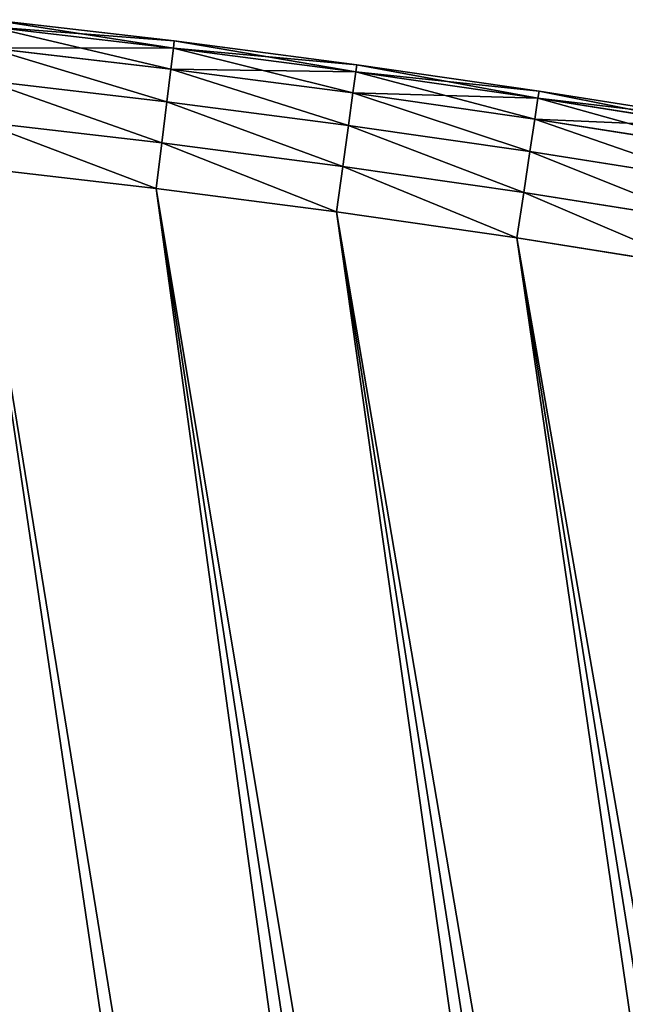
# Model space of a CAD drawing. Extents: x -4172 to 1633, y -15 to 977.
# Drawn here: x 953 to 1002, y 752 to 831 of the extents above; entities that cross this region are included whole.
import ezdxf

# ---------------------------------------------------------------- set-up
doc = ezdxf.new("R2010")
doc.units = 0
doc.header["$LTSCALE"] = 25.4
doc.layers.get('0').update_dxf_attribs({"color": 13, "linetype": 'CONTINUOUS'})

# ---------------------------------------------------------------- blocks, each defined once
blk = doc.blocks.new('GROUP_4')
at = {"color": 0}
for p, q in [((731.001, 739.801, 32), (745.312, 735.767, 32)), ((731.001, 739.801, 438), (745.312, 735.767, 438)), ((731.001, 739.801, 438), (745.312, 735.767, 438)), ((731.001, 739.801, 32), (745.312, 735.767, 32)), ((745.149, 735.203, 441.708), (730.845, 739.234, 441.708)), ((745.149, 735.203, 441.708), (730.845, 739.234, 441.708)), ((745.149, 735.203, 28.292), (730.845, 739.234, 28.292)), ((745.149, 735.203, 28.292), (730.845, 739.234, 28.292)), ((744.675, 733.565, 445.053), (730.394, 737.591, 445.053)), ((744.675, 733.565, 445.053), (730.394, 737.591, 445.053)), ((744.675, 733.565, 24.947), (730.394, 737.591, 24.947)), ((744.675, 733.565, 24.947), (730.394, 737.591, 24.947)), ((745.149, 735.203, 441.708), (745.312, 735.767, 438)), ((745.149, 735.203, 441.708), (745.312, 735.767, 438)), ((745.149, 735.203, 28.292), (745.312, 735.767, 32)), ((745.149, 735.203, 28.292), (745.312, 735.767, 32)), ((745.312, 735.767, 32), (745.312, 735.767, 438)), ((745.312, 735.767, 32), (759.567, 731.537, 32)), ((745.312, 735.767, 32), (745.312, 735.767, 438)), ((745.312, 735.767, 438), (759.567, 731.537, 438)), ((745.312, 735.767, 438), (759.567, 731.537, 438)), ((745.312, 735.767, 32), (759.567, 731.537, 32)), ((743.937, 731.015, 447.708), (729.691, 735.03, 447.708)), ((743.937, 731.015, 447.708), (729.691, 735.03, 447.708)), ((743.937, 731.015, 22.292), (729.691, 735.03, 22.292)), ((743.937, 731.015, 22.292), (729.691, 735.03, 22.292)), ((744.675, 733.565, 445.053), (745.149, 735.203, 441.708)), ((744.675, 733.565, 445.053), (745.149, 735.203, 441.708)), ((744.675, 733.565, 24.947), (745.149, 735.203, 28.292)), ((744.675, 733.565, 24.947), (745.149, 735.203, 28.292)), ((759.396, 730.975, 441.708), (745.149, 735.203, 441.708)), ((759.396, 730.975, 441.708), (745.149, 735.203, 441.708)), ((759.396, 730.975, 28.292), (745.149, 735.203, 28.292)), ((759.396, 730.975, 28.292), (745.149, 735.203, 28.292)), ((743.937, 731.015, 447.708), (744.675, 733.565, 445.053)), ((743.937, 731.015, 447.708), (744.675, 733.565, 445.053)), ((743.937, 731.015, 22.292), (744.675, 733.565, 24.947)), ((743.937, 731.015, 22.292), (744.675, 733.565, 24.947)), ((758.9, 729.345, 445.053), (744.675, 733.565, 445.053)), ((758.9, 729.345, 445.053), (744.675, 733.565, 445.053)), ((758.9, 729.345, 24.947), (744.675, 733.565, 24.947)), ((758.9, 729.345, 24.947), (744.675, 733.565, 24.947)), ((743.008, 727.801, 449.413), (728.806, 731.804, 449.413)), ((743.008, 727.801, 449.413), (728.806, 731.804, 449.413)), ((743.008, 727.801, 20.587), (728.806, 731.804, 20.587)), ((743.008, 727.801, 20.587), (728.806, 731.804, 20.587)), ((743.008, 727.801, 449.413), (743.937, 731.015, 447.708)), ((743.008, 727.801, 449.413), (743.937, 731.015, 447.708)), ((743.008, 727.801, 20.587), (743.937, 731.015, 22.292)), ((743.008, 727.801, 20.587), (743.937, 731.015, 22.292)), ((758.127, 726.805, 447.708), (743.937, 731.015, 447.708)), ((758.127, 726.805, 447.708), (743.937, 731.015, 447.708)), ((758.127, 726.805, 22.292), (743.937, 731.015, 22.292)), ((758.127, 726.805, 22.292), (743.937, 731.015, 22.292)), ((759.396, 730.975, 441.708), (758.9, 729.345, 445.053)), ((759.396, 730.975, 441.708), (758.9, 729.345, 445.053)), ((759.396, 730.975, 28.292), (758.9, 729.345, 24.947)), ((759.396, 730.975, 28.292), (758.9, 729.345, 24.947)), ((759.567, 731.537, 438), (759.396, 730.975, 441.708)), ((759.567, 731.537, 438), (759.396, 730.975, 441.708)), ((759.567, 731.537, 32), (759.396, 730.975, 28.292)), ((759.567, 731.537, 32), (759.396, 730.975, 28.292)), ((773.584, 726.553, 441.708), (759.396, 730.975, 441.708)), ((773.584, 726.553, 441.708), (759.396, 730.975, 441.708)), ((773.584, 726.553, 28.292), (759.396, 730.975, 28.292)), ((773.584, 726.553, 28.292), (759.396, 730.975, 28.292)), ((759.567, 731.537, 32), (773.762, 727.113, 32)), ((759.567, 731.537, 32), (759.567, 731.537, 438)), ((759.567, 731.537, 438), (773.762, 727.113, 438)), ((759.567, 731.537, 32), (759.567, 731.537, 438)), ((759.567, 731.537, 438), (773.762, 727.113, 438)), ((759.567, 731.537, 32), (773.762, 727.113, 32)), ((758.9, 729.345, 445.053), (758.127, 726.805, 447.708)), ((758.9, 729.345, 445.053), (758.127, 726.805, 447.708)), ((758.9, 729.345, 24.947), (758.127, 726.805, 22.292)), ((758.9, 729.345, 24.947), (758.127, 726.805, 22.292)), ((773.065, 724.93, 445.053), (758.9, 729.345, 445.053)), ((773.065, 724.93, 445.053), (758.9, 729.345, 445.053)), ((773.065, 724.93, 24.947), (758.9, 729.345, 24.947)), ((773.065, 724.93, 24.947), (758.9, 729.345, 24.947)), ((727.824, 728.228, 450), (741.977, 724.239, 450)), ((727.824, 728.228, 20), (741.977, 724.239, 20)), ((727.824, 728.228, 450), (741.977, 724.239, 450)), ((727.824, 728.228, 20), (741.977, 724.239, 20)), ((741.977, 724.239, 450), (743.008, 727.801, 449.413)), ((741.977, 724.239, 450), (743.008, 727.801, 449.413)), ((741.977, 724.239, 20), (743.008, 727.801, 20.587)), ((741.977, 724.239, 20), (743.008, 727.801, 20.587)), ((757.154, 723.604, 449.413), (743.008, 727.801, 449.413)), ((757.154, 723.604, 449.413), (743.008, 727.801, 449.413)), ((757.154, 723.604, 20.587), (743.008, 727.801, 20.587)), ((757.154, 723.604, 20.587), (743.008, 727.801, 20.587)), ((773.584, 726.553, 441.708), (773.762, 727.113, 438)), ((773.584, 726.553, 441.708), (773.762, 727.113, 438)), ((773.584, 726.553, 28.292), (773.762, 727.113, 32)), ((773.584, 726.553, 28.292), (773.762, 727.113, 32)), ((773.762, 727.113, 32), (773.762, 727.113, 438)), ((773.762, 727.113, 32), (787.896, 722.494, 32)), ((773.762, 727.113, 32), (773.762, 727.113, 438)), ((773.762, 727.113, 438), (787.896, 722.494, 438)), ((773.762, 727.113, 438), (787.896, 722.494, 438)), ((773.762, 727.113, 32), (787.896, 722.494, 32)), ((758.127, 726.805, 447.708), (757.154, 723.604, 449.413)), ((758.127, 726.805, 447.708), (757.154, 723.604, 449.413)), ((758.127, 726.805, 22.292), (757.154, 723.604, 20.587)), ((758.127, 726.805, 22.292), (757.154, 723.604, 20.587)), ((772.258, 722.401, 447.708), (758.127, 726.805, 447.708)), ((772.258, 722.401, 447.708), (758.127, 726.805, 447.708)), ((772.258, 722.401, 22.292), (758.127, 726.805, 22.292)), ((772.258, 722.401, 22.292), (758.127, 726.805, 22.292)), ((773.065, 724.93, 445.053), (773.584, 726.553, 441.708)), ((773.065, 724.93, 445.053), (773.584, 726.553, 441.708)), ((773.065, 724.93, 24.947), (773.584, 726.553, 28.292)), ((773.065, 724.93, 24.947), (773.584, 726.553, 28.292)), ((787.709, 721.937, 441.708), (773.584, 726.553, 441.708)), ((787.709, 721.937, 441.708), (773.584, 726.553, 441.708)), ((787.709, 721.937, 28.292), (773.584, 726.553, 28.292)), ((787.709, 721.937, 28.292), (773.584, 726.553, 28.292)), ((772.258, 722.401, 447.708), (773.065, 724.93, 445.053)), ((772.258, 722.401, 447.708), (773.065, 724.93, 445.053)), ((772.258, 722.401, 22.292), (773.065, 724.93, 24.947)), ((772.258, 722.401, 22.292), (773.065, 724.93, 24.947)), ((787.169, 720.321, 445.053), (773.065, 724.93, 445.053)), ((787.169, 720.321, 445.053), (773.065, 724.93, 445.053)), ((787.169, 720.321, 24.947), (773.065, 724.93, 24.947)), ((787.169, 720.321, 24.947), (773.065, 724.93, 24.947)), ((741.977, 724.239, 450), (756.074, 720.056, 450)), ((741.977, 724.239, 20), (756.074, 720.056, 20)), ((741.977, 724.239, 450), (756.074, 720.056, 450)), ((741.977, 724.239, 20), (756.074, 720.056, 20)), ((757.154, 723.604, 449.413), (756.074, 720.056, 450)), ((757.154, 723.604, 449.413), (756.074, 720.056, 450)), ((757.154, 723.604, 20.587), (756.074, 720.056, 20)), ((757.154, 723.604, 20.587), (756.074, 720.056, 20)), ((771.241, 719.214, 449.413), (757.154, 723.604, 449.413)), ((771.241, 719.214, 449.413), (757.154, 723.604, 449.413)), ((771.241, 719.214, 20.587), (757.154, 723.604, 20.587)), ((771.241, 719.214, 20.587), (757.154, 723.604, 20.587)), ((771.241, 719.214, 449.413), (772.258, 722.401, 447.708)), ((771.241, 719.214, 449.413), (772.258, 722.401, 447.708)), ((771.241, 719.214, 20.587), (772.258, 722.401, 22.292)), ((771.241, 719.214, 20.587), (772.258, 722.401, 22.292)), ((786.327, 717.803, 447.708), (772.258, 722.401, 447.708)), ((786.327, 717.803, 447.708), (772.258, 722.401, 447.708)), ((786.327, 717.803, 22.292), (772.258, 722.401, 22.292)), ((786.327, 717.803, 22.292), (772.258, 722.401, 22.292)), ((756.074, 720.056, 450), (770.113, 715.681, 450)), ((756.074, 720.056, 20), (770.113, 715.681, 20)), ((756.074, 720.056, 450), (770.113, 715.681, 450)), ((756.074, 720.056, 20), (770.113, 715.681, 20)), ((770.113, 715.681, 450), (771.241, 719.214, 449.413)), ((770.113, 715.681, 450), (771.241, 719.214, 449.413)), ((770.113, 715.681, 20), (771.241, 719.214, 20.587)), ((770.113, 715.681, 20), (771.241, 719.214, 20.587)), ((785.266, 714.63, 449.413), (771.241, 719.214, 449.413)), ((785.266, 714.63, 449.413), (771.241, 719.214, 449.413)), ((785.266, 714.63, 20.587), (771.241, 719.214, 20.587)), ((785.266, 714.63, 20.587), (771.241, 719.214, 20.587)), ((770.113, 715.681, 450), (784.09, 711.114, 450)), ((770.113, 715.681, 20), (784.09, 711.114, 20)), ((770.113, 715.681, 450), (784.09, 711.114, 450)), ((770.113, 715.681, 20), (784.09, 711.114, 20))]:
    blk.add_line(p, q, dxfattribs=at)
at = {"color": 252}
mesh = blk.add_polyface(dxfattribs=at)
corners = [(495.955, 765.234, 450), (489.752, 136.696, 450), (495.013, 137.902, 450), (500.261, 139.163, 450), (510.637, 764.419, 450), (505.495, 140.478, 450), (510.799, 141.871, 450), (525.306, 763.402, 450), (518.926, 143.97, 450), (527.174, 145.94, 450), (539.96, 762.184, 450), (535.457, 147.757, 450), (543.772, 149.421, 450), (554.596, 760.766, 450), (552.116, 150.932, 450), (560.487, 152.29, 450), (569.211, 759.147, 450), (568.881, 153.493, 450), (577.296, 154.541, 450), (583.803, 757.328, 450), (585.729, 155.434, 450), (598.368, 755.31, 450), (594.177, 156.172, 450), (602.637, 156.754, 450), (612.905, 753.092, 450), (611.106, 157.181, 450), (619.582, 157.451, 450), (627.409, 750.675, 450), (628.061, 157.566, 450), (641.879, 748.06, 450), (636.541, 157.524, 450), (645.018, 157.326, 450), (656.312, 745.246, 450), (653.491, 156.973, 450), (661.956, 156.463, 450), (670.705, 742.235, 450), (670.409, 155.798, 450), (678.85, 154.977, 450), (685.056, 739.027, 450), (687.273, 154.001, 450)]
mesh.append_faces([[corners[k] for k in face] for face in [(0, 3, 4), (4, 6, 7), (7, 9, 10), (10, 12, 13), (13, 15, 16), (16, 18, 19), (19, 20, 21), (21, 23, 24), (24, 26, 27), (27, 28, 29), (29, 31, 32), (32, 34, 35), (35, 37, 38)]], dxfattribs={"vtx0": -1, "vtx1": -1, "color": 252})
mesh.append_faces([[corners[k] for k in face] for face in [(0, 1, 2), (0, 2, 3), (4, 3, 5), (4, 5, 6), (7, 6, 8), (7, 8, 9), (10, 9, 11), (10, 11, 12), (13, 12, 14), (13, 14, 15), (16, 15, 17), (16, 17, 18), (19, 18, 20), (21, 20, 22), (21, 22, 23), (24, 23, 25), (24, 25, 26), (27, 26, 28), (29, 28, 30), (29, 30, 31), (32, 31, 33), (32, 33, 34), (35, 34, 36), (35, 36, 37), (38, 37, 39)]], dxfattribs={"vtx0": -1, "vtx2": -1, "color": 252})
mesh = blk.add_polyface(dxfattribs=at)
corners = [(489.752, 136.696, 20), (495.955, 765.234, 20), (495.013, 137.902, 20), (500.261, 139.163, 20), (510.637, 764.419, 20), (505.495, 140.478, 20), (510.799, 141.871, 20), (525.306, 763.402, 20), (518.926, 143.97, 20), (527.174, 145.94, 20), (539.96, 762.184, 20), (535.457, 147.757, 20), (543.772, 149.421, 20), (554.596, 760.766, 20), (552.116, 150.932, 20), (560.487, 152.29, 20), (569.211, 759.147, 20), (568.881, 153.493, 20), (577.296, 154.541, 20), (583.803, 757.328, 20), (585.729, 155.434, 20), (598.368, 755.31, 20), (594.177, 156.172, 20), (602.637, 156.754, 20), (612.905, 753.092, 20), (611.106, 157.181, 20), (619.582, 157.451, 20), (627.409, 750.675, 20), (628.061, 157.566, 20), (641.879, 748.06, 20), (636.541, 157.524, 20), (645.018, 157.326, 20), (656.312, 745.246, 20), (653.491, 156.973, 20), (661.956, 156.463, 20), (670.705, 742.235, 20), (670.409, 155.798, 20), (678.85, 154.977, 20), (685.056, 739.027, 20), (687.273, 154.001, 20)]
mesh.append_faces([[corners[k] for k in face] for face in [(0, 1, 2), (2, 1, 3), (3, 4, 5), (5, 4, 6), (6, 7, 8), (8, 7, 9), (9, 10, 11), (11, 10, 12), (12, 13, 14), (14, 13, 15), (15, 16, 17), (17, 16, 18), (18, 19, 20), (20, 21, 22), (22, 21, 23), (23, 24, 25), (25, 24, 26), (26, 27, 28), (28, 29, 30), (30, 29, 31), (31, 32, 33), (33, 32, 34), (34, 35, 36), (36, 35, 37), (37, 38, 39)]], dxfattribs={"vtx0": -1, "vtx1": -1, "color": 252})
mesh.append_faces([[corners[k] for k in face] for face in [(3, 1, 4), (6, 4, 7), (9, 7, 10), (12, 10, 13), (15, 13, 16), (18, 16, 19), (20, 19, 21), (23, 21, 24), (26, 24, 27), (28, 27, 29), (31, 29, 32), (34, 32, 35), (37, 35, 38)]], dxfattribs={"vtx0": -1, "vtx2": -1, "color": 252})
mesh = blk.add_polyface(dxfattribs=at)
corners = [(730.845, 739.234, 441.708), (745.312, 735.767, 438), (731.001, 739.801, 438), (745.149, 735.203, 441.708)]
mesh.append_faces([[corners[k] for k in face] for face in [(0, 1, 2), (1, 0, 3)]], dxfattribs={"vtx0": -1, "color": 252})
mesh = blk.add_polyface(dxfattribs=at)
corners = [(731.001, 739.801, 32), (745.149, 735.203, 28.292), (730.845, 739.234, 28.292), (745.312, 735.767, 32)]
mesh.append_faces([[corners[k] for k in face] for face in [(0, 1, 2), (1, 0, 3)]], dxfattribs={"vtx0": -1, "color": 252})
mesh = blk.add_polyface(dxfattribs=at)
corners = [(731.001, 739.801, 438), (745.312, 735.767, 32), (731.001, 739.801, 32), (745.312, 735.767, 438)]
mesh.append_faces([[corners[k] for k in face] for face in [(0, 1, 2), (1, 0, 3)]], dxfattribs={"vtx0": -1, "color": 252})
mesh = blk.add_polyface(dxfattribs=at)
corners = [(685.056, 739.027, 450), (687.273, 154.001, 450), (699.361, 735.623, 450), (695.677, 152.87, 450), (704.059, 151.584, 450), (713.618, 732.023, 450), (712.416, 150.145, 450), (720.745, 148.552, 450), (727.824, 728.228, 450), (729.044, 146.806, 450), (741.977, 724.239, 450), (737.308, 144.907, 450), (745.537, 142.857, 450), (756.074, 720.056, 450), (753.726, 140.656, 450), (761.873, 138.304, 450), (770.113, 715.681, 450), (769.976, 135.802, 450), (778.031, 133.152, 450), (784.09, 711.114, 450), (786.036, 130.355, 450), (798.003, 706.355, 450), (793.989, 127.41, 450), (801.885, 124.319, 450), (811.85, 701.406, 450), (809.724, 121.084, 450), (817.501, 117.705, 450), (825.628, 696.268, 450), (825.215, 114.183, 450), (832.863, 110.52, 450), (839.334, 690.942, 450), (840.443, 106.716, 450), (852.966, 685.429, 450), (847.951, 102.774, 450), (855.385, 98.695, 450), (866.521, 679.729, 450), (862.743, 94.479, 450), (870.022, 90.128, 450), (879.996, 673.844, 450)]
mesh.append_faces([[corners[k] for k in face] for face in [(0, 1, 2), (2, 4, 5), (5, 7, 8), (8, 9, 10), (10, 12, 13), (13, 15, 16), (16, 18, 19), (19, 20, 21), (21, 23, 24), (24, 26, 27), (27, 29, 30), (30, 31, 32), (32, 34, 35), (35, 37, 38)]], dxfattribs={"vtx0": -1, "vtx1": -1, "color": 252})
mesh.append_faces([[corners[k] for k in face] for face in [(2, 1, 3), (2, 3, 4), (5, 4, 6), (5, 6, 7), (8, 7, 9), (10, 9, 11), (10, 11, 12), (13, 12, 14), (13, 14, 15), (16, 15, 17), (16, 17, 18), (19, 18, 20), (21, 20, 22), (21, 22, 23), (24, 23, 25), (24, 25, 26), (27, 26, 28), (27, 28, 29), (30, 29, 31), (32, 31, 33), (32, 33, 34), (35, 34, 36), (35, 36, 37)]], dxfattribs={"vtx0": -1, "vtx2": -1, "color": 252})
mesh = blk.add_polyface(dxfattribs=at)
corners = [(687.273, 154.001, 20), (685.056, 739.027, 20), (699.361, 735.623, 20), (695.677, 152.87, 20), (704.059, 151.584, 20), (713.618, 732.023, 20), (712.416, 150.145, 20), (720.745, 148.552, 20), (727.824, 728.228, 20), (729.044, 146.806, 20), (741.977, 724.239, 20), (737.308, 144.907, 20), (745.537, 142.857, 20), (756.074, 720.056, 20), (753.726, 140.656, 20), (761.873, 138.304, 20), (770.113, 715.681, 20), (769.976, 135.802, 20), (778.031, 133.152, 20), (784.09, 711.114, 20), (786.036, 130.355, 20), (798.003, 706.355, 20), (793.989, 127.41, 20), (801.885, 124.319, 20), (811.85, 701.406, 20), (809.724, 121.084, 20), (817.501, 117.705, 20), (825.628, 696.268, 20), (825.215, 114.183, 20), (832.863, 110.52, 20), (839.334, 690.942, 20), (840.443, 106.716, 20), (852.966, 685.429, 20), (847.951, 102.774, 20), (855.385, 98.695, 20), (866.521, 679.729, 20), (862.743, 94.479, 20), (870.022, 90.128, 20), (879.996, 673.844, 20)]
mesh.append_faces([[corners[k] for k in face] for face in [(0, 2, 3), (3, 2, 4), (4, 5, 6), (6, 5, 7), (7, 8, 9), (9, 10, 11), (11, 10, 12), (12, 13, 14), (14, 13, 15), (15, 16, 17), (17, 16, 18), (18, 19, 20), (20, 21, 22), (22, 21, 23), (23, 24, 25), (25, 24, 26), (26, 27, 28), (28, 27, 29), (29, 30, 31), (31, 32, 33), (33, 32, 34), (34, 35, 36), (36, 35, 37)]], dxfattribs={"vtx0": -1, "vtx1": -1, "color": 252})
mesh.append_faces([[corners[k] for k in face] for face in [(0, 1, 2), (4, 2, 5), (7, 5, 8), (9, 8, 10), (12, 10, 13), (15, 13, 16), (18, 16, 19), (20, 19, 21), (23, 21, 24), (26, 24, 27), (29, 27, 30), (31, 30, 32), (34, 32, 35), (37, 35, 38)]], dxfattribs={"vtx0": -1, "vtx2": -1, "color": 252})
mesh = blk.add_polyface(dxfattribs=at)
corners = [(730.394, 737.591, 445.053), (745.149, 735.203, 441.708), (730.845, 739.234, 441.708), (744.675, 733.565, 445.053)]
mesh.append_faces([[corners[k] for k in face] for face in [(0, 1, 2), (1, 0, 3)]], dxfattribs={"vtx0": -1, "color": 252})
mesh = blk.add_polyface(dxfattribs=at)
corners = [(730.845, 739.234, 28.292), (744.675, 733.565, 24.947), (730.394, 737.591, 24.947), (745.149, 735.203, 28.292)]
mesh.append_faces([[corners[k] for k in face] for face in [(0, 1, 2), (1, 0, 3)]], dxfattribs={"vtx0": -1, "color": 252})
mesh = blk.add_polyface(dxfattribs=at)
corners = [(743.937, 731.015, 447.708), (730.394, 737.591, 445.053), (729.691, 735.03, 447.708), (744.675, 733.565, 445.053)]
mesh.append_faces([[corners[k] for k in face] for face in [(0, 1, 2), (1, 0, 3)]], dxfattribs={"vtx0": -1, "color": 252})
mesh = blk.add_polyface(dxfattribs=at)
corners = [(730.394, 737.591, 24.947), (743.937, 731.015, 22.292), (729.691, 735.03, 22.292), (744.675, 733.565, 24.947)]
mesh.append_faces([[corners[k] for k in face] for face in [(0, 1, 2), (1, 0, 3)]], dxfattribs={"vtx0": -1, "color": 252})
mesh = blk.add_polyface(dxfattribs=at)
corners = [(745.149, 735.203, 441.708), (759.567, 731.537, 438), (745.312, 735.767, 438), (759.396, 730.975, 441.708)]
mesh.append_faces([[corners[k] for k in face] for face in [(0, 1, 2), (1, 0, 3)]], dxfattribs={"vtx0": -1, "color": 252})
mesh = blk.add_polyface(dxfattribs=at)
corners = [(745.312, 735.767, 32), (759.396, 730.975, 28.292), (745.149, 735.203, 28.292), (759.567, 731.537, 32)]
mesh.append_faces([[corners[k] for k in face] for face in [(0, 1, 2), (1, 0, 3)]], dxfattribs={"vtx0": -1, "color": 252})
mesh = blk.add_polyface(dxfattribs=at)
corners = [(745.312, 735.767, 438), (759.567, 731.537, 32), (745.312, 735.767, 32), (759.567, 731.537, 438)]
mesh.append_faces([[corners[k] for k in face] for face in [(0, 1, 2), (1, 0, 3)]], dxfattribs={"vtx0": -1, "color": 252})
mesh = blk.add_polyface(dxfattribs=at)
corners = [(743.008, 727.801, 449.413), (729.691, 735.03, 447.708), (728.806, 731.804, 449.413), (743.937, 731.015, 447.708)]
mesh.append_faces([[corners[k] for k in face] for face in [(0, 1, 2), (1, 0, 3)]], dxfattribs={"vtx0": -1, "color": 252})
mesh = blk.add_polyface(dxfattribs=at)
corners = [(729.691, 735.03, 22.292), (743.008, 727.801, 20.587), (728.806, 731.804, 20.587), (743.937, 731.015, 22.292)]
mesh.append_faces([[corners[k] for k in face] for face in [(0, 1, 2), (1, 0, 3)]], dxfattribs={"vtx0": -1, "color": 252})
mesh = blk.add_polyface(dxfattribs=at)
corners = [(744.675, 733.565, 445.053), (759.396, 730.975, 441.708), (745.149, 735.203, 441.708), (758.9, 729.345, 445.053)]
mesh.append_faces([[corners[k] for k in face] for face in [(0, 1, 2), (1, 0, 3)]], dxfattribs={"vtx0": -1, "color": 252})
mesh = blk.add_polyface(dxfattribs=at)
corners = [(745.149, 735.203, 28.292), (758.9, 729.345, 24.947), (744.675, 733.565, 24.947), (759.396, 730.975, 28.292)]
mesh.append_faces([[corners[k] for k in face] for face in [(0, 1, 2), (1, 0, 3)]], dxfattribs={"vtx0": -1, "color": 252})
mesh = blk.add_polyface(dxfattribs=at)
corners = [(758.127, 726.805, 447.708), (744.675, 733.565, 445.053), (743.937, 731.015, 447.708), (758.9, 729.345, 445.053)]
mesh.append_faces([[corners[k] for k in face] for face in [(0, 1, 2), (1, 0, 3)]], dxfattribs={"vtx0": -1, "color": 252})
mesh = blk.add_polyface(dxfattribs=at)
corners = [(744.675, 733.565, 24.947), (758.127, 726.805, 22.292), (743.937, 731.015, 22.292), (758.9, 729.345, 24.947)]
mesh.append_faces([[corners[k] for k in face] for face in [(0, 1, 2), (1, 0, 3)]], dxfattribs={"vtx0": -1, "color": 252})
mesh = blk.add_polyface(dxfattribs=at)
corners = [(741.977, 724.239, 450), (728.806, 731.804, 449.413), (727.824, 728.228, 450), (743.008, 727.801, 449.413)]
mesh.append_faces([[corners[k] for k in face] for face in [(0, 1, 2), (1, 0, 3)]], dxfattribs={"vtx0": -1, "color": 252})
mesh = blk.add_polyface(dxfattribs=at)
corners = [(728.806, 731.804, 20.587), (741.977, 724.239, 20), (727.824, 728.228, 20), (743.008, 727.801, 20.587)]
mesh.append_faces([[corners[k] for k in face] for face in [(0, 1, 2), (1, 0, 3)]], dxfattribs={"vtx0": -1, "color": 252})
mesh = blk.add_polyface(dxfattribs=at)
corners = [(757.154, 723.604, 449.413), (743.937, 731.015, 447.708), (743.008, 727.801, 449.413), (758.127, 726.805, 447.708)]
mesh.append_faces([[corners[k] for k in face] for face in [(0, 1, 2), (1, 0, 3)]], dxfattribs={"vtx0": -1, "color": 252})
mesh = blk.add_polyface(dxfattribs=at)
corners = [(743.937, 731.015, 22.292), (757.154, 723.604, 20.587), (743.008, 727.801, 20.587), (758.127, 726.805, 22.292)]
mesh.append_faces([[corners[k] for k in face] for face in [(0, 1, 2), (1, 0, 3)]], dxfattribs={"vtx0": -1, "color": 252})
mesh = blk.add_polyface(dxfattribs=at)
corners = [(758.9, 729.345, 445.053), (773.584, 726.553, 441.708), (759.396, 730.975, 441.708), (773.065, 724.93, 445.053)]
mesh.append_faces([[corners[k] for k in face] for face in [(0, 1, 2), (1, 0, 3)]], dxfattribs={"vtx0": -1, "color": 252})
mesh = blk.add_polyface(dxfattribs=at)
corners = [(759.396, 730.975, 28.292), (773.065, 724.93, 24.947), (758.9, 729.345, 24.947), (773.584, 726.553, 28.292)]
mesh.append_faces([[corners[k] for k in face] for face in [(0, 1, 2), (1, 0, 3)]], dxfattribs={"vtx0": -1, "color": 252})
mesh = blk.add_polyface(dxfattribs=at)
corners = [(759.396, 730.975, 441.708), (773.762, 727.113, 438), (759.567, 731.537, 438), (773.584, 726.553, 441.708)]
mesh.append_faces([[corners[k] for k in face] for face in [(0, 1, 2), (1, 0, 3)]], dxfattribs={"vtx0": -1, "color": 252})
mesh = blk.add_polyface(dxfattribs=at)
corners = [(759.567, 731.537, 32), (773.584, 726.553, 28.292), (759.396, 730.975, 28.292), (773.762, 727.113, 32)]
mesh.append_faces([[corners[k] for k in face] for face in [(0, 1, 2), (1, 0, 3)]], dxfattribs={"vtx0": -1, "color": 252})
mesh = blk.add_polyface(dxfattribs=at)
corners = [(759.567, 731.537, 438), (773.762, 727.113, 32), (759.567, 731.537, 32), (773.762, 727.113, 438)]
mesh.append_faces([[corners[k] for k in face] for face in [(0, 1, 2), (1, 0, 3)]], dxfattribs={"vtx0": -1, "color": 252})
mesh = blk.add_polyface(dxfattribs=at)
corners = [(772.258, 722.401, 447.708), (758.9, 729.345, 445.053), (758.127, 726.805, 447.708), (773.065, 724.93, 445.053)]
mesh.append_faces([[corners[k] for k in face] for face in [(0, 1, 2), (1, 0, 3)]], dxfattribs={"vtx0": -1, "color": 252})
mesh = blk.add_polyface(dxfattribs=at)
corners = [(758.9, 729.345, 24.947), (772.258, 722.401, 22.292), (758.127, 726.805, 22.292), (773.065, 724.93, 24.947)]
mesh.append_faces([[corners[k] for k in face] for face in [(0, 1, 2), (1, 0, 3)]], dxfattribs={"vtx0": -1, "color": 252})
mesh = blk.add_polyface(dxfattribs=at)
corners = [(756.074, 720.056, 450), (743.008, 727.801, 449.413), (741.977, 724.239, 450), (757.154, 723.604, 449.413)]
mesh.append_faces([[corners[k] for k in face] for face in [(0, 1, 2), (1, 0, 3)]], dxfattribs={"vtx0": -1, "color": 252})
mesh = blk.add_polyface(dxfattribs=at)
corners = [(743.008, 727.801, 20.587), (756.074, 720.056, 20), (741.977, 724.239, 20), (757.154, 723.604, 20.587)]
mesh.append_faces([[corners[k] for k in face] for face in [(0, 1, 2), (1, 0, 3)]], dxfattribs={"vtx0": -1, "color": 252})
mesh = blk.add_polyface(dxfattribs=at)
corners = [(773.584, 726.553, 441.708), (787.896, 722.494, 438), (773.762, 727.113, 438), (787.709, 721.937, 441.708)]
mesh.append_faces([[corners[k] for k in face] for face in [(0, 1, 2), (1, 0, 3)]], dxfattribs={"vtx0": -1, "color": 252})
mesh = blk.add_polyface(dxfattribs=at)
corners = [(773.762, 727.113, 32), (787.709, 721.937, 28.292), (773.584, 726.553, 28.292), (787.896, 722.494, 32)]
mesh.append_faces([[corners[k] for k in face] for face in [(0, 1, 2), (1, 0, 3)]], dxfattribs={"vtx0": -1, "color": 252})
mesh = blk.add_polyface(dxfattribs=at)
corners = [(773.762, 727.113, 438), (787.896, 722.494, 32), (773.762, 727.113, 32), (787.896, 722.494, 438)]
mesh.append_faces([[corners[k] for k in face] for face in [(0, 1, 2), (1, 0, 3)]], dxfattribs={"vtx0": -1, "color": 252})
mesh = blk.add_polyface(dxfattribs=at)
corners = [(771.241, 719.214, 449.413), (758.127, 726.805, 447.708), (757.154, 723.604, 449.413), (772.258, 722.401, 447.708)]
mesh.append_faces([[corners[k] for k in face] for face in [(0, 1, 2), (1, 0, 3)]], dxfattribs={"vtx0": -1, "color": 252})
mesh = blk.add_polyface(dxfattribs=at)
corners = [(758.127, 726.805, 22.292), (771.241, 719.214, 20.587), (757.154, 723.604, 20.587), (772.258, 722.401, 22.292)]
mesh.append_faces([[corners[k] for k in face] for face in [(0, 1, 2), (1, 0, 3)]], dxfattribs={"vtx0": -1, "color": 252})
mesh = blk.add_polyface(dxfattribs=at)
corners = [(773.065, 724.93, 445.053), (787.709, 721.937, 441.708), (773.584, 726.553, 441.708), (787.169, 720.321, 445.053)]
mesh.append_faces([[corners[k] for k in face] for face in [(0, 1, 2), (1, 0, 3)]], dxfattribs={"vtx0": -1, "color": 252})
mesh = blk.add_polyface(dxfattribs=at)
corners = [(773.584, 726.553, 28.292), (787.169, 720.321, 24.947), (773.065, 724.93, 24.947), (787.709, 721.937, 28.292)]
mesh.append_faces([[corners[k] for k in face] for face in [(0, 1, 2), (1, 0, 3)]], dxfattribs={"vtx0": -1, "color": 252})
mesh = blk.add_polyface(dxfattribs=at)
corners = [(786.327, 717.803, 447.708), (773.065, 724.93, 445.053), (772.258, 722.401, 447.708), (787.169, 720.321, 445.053)]
mesh.append_faces([[corners[k] for k in face] for face in [(0, 1, 2), (1, 0, 3)]], dxfattribs={"vtx0": -1, "color": 252})
mesh = blk.add_polyface(dxfattribs=at)
corners = [(773.065, 724.93, 24.947), (786.327, 717.803, 22.292), (772.258, 722.401, 22.292), (787.169, 720.321, 24.947)]
mesh.append_faces([[corners[k] for k in face] for face in [(0, 1, 2), (1, 0, 3)]], dxfattribs={"vtx0": -1, "color": 252})
mesh = blk.add_polyface(dxfattribs=at)
corners = [(770.113, 715.681, 450), (757.154, 723.604, 449.413), (756.074, 720.056, 450), (771.241, 719.214, 449.413)]
mesh.append_faces([[corners[k] for k in face] for face in [(0, 1, 2), (1, 0, 3)]], dxfattribs={"vtx0": -1, "color": 252})
mesh = blk.add_polyface(dxfattribs=at)
corners = [(757.154, 723.604, 20.587), (770.113, 715.681, 20), (756.074, 720.056, 20), (771.241, 719.214, 20.587)]
mesh.append_faces([[corners[k] for k in face] for face in [(0, 1, 2), (1, 0, 3)]], dxfattribs={"vtx0": -1, "color": 252})
mesh = blk.add_polyface(dxfattribs=at)
corners = [(785.266, 714.63, 449.413), (772.258, 722.401, 447.708), (771.241, 719.214, 449.413), (786.327, 717.803, 447.708)]
mesh.append_faces([[corners[k] for k in face] for face in [(0, 1, 2), (1, 0, 3)]], dxfattribs={"vtx0": -1, "color": 252})
mesh = blk.add_polyface(dxfattribs=at)
corners = [(772.258, 722.401, 22.292), (785.266, 714.63, 20.587), (771.241, 719.214, 20.587), (786.327, 717.803, 22.292)]
mesh.append_faces([[corners[k] for k in face] for face in [(0, 1, 2), (1, 0, 3)]], dxfattribs={"vtx0": -1, "color": 252})
mesh = blk.add_polyface(dxfattribs=at)
corners = [(784.09, 711.114, 450), (771.241, 719.214, 449.413), (770.113, 715.681, 450), (785.266, 714.63, 449.413)]
mesh.append_faces([[corners[k] for k in face] for face in [(0, 1, 2), (1, 0, 3)]], dxfattribs={"vtx0": -1, "color": 252})
mesh = blk.add_polyface(dxfattribs=at)
corners = [(771.241, 719.214, 20.587), (784.09, 711.114, 20), (770.113, 715.681, 20), (785.266, 714.63, 20.587)]
mesh.append_faces([[corners[k] for k in face] for face in [(0, 1, 2), (1, 0, 3)]], dxfattribs={"vtx0": -1, "color": 252})

msp = doc.modelspace()

# ---------------------------------------------------------------- block references
at = {"color": 250, "rotation": 9.099999999997932}
msp.add_blockref('GROUP_4', (345.575, -15.009), dxfattribs=at)

doc.saveas('drawing.dxf')
